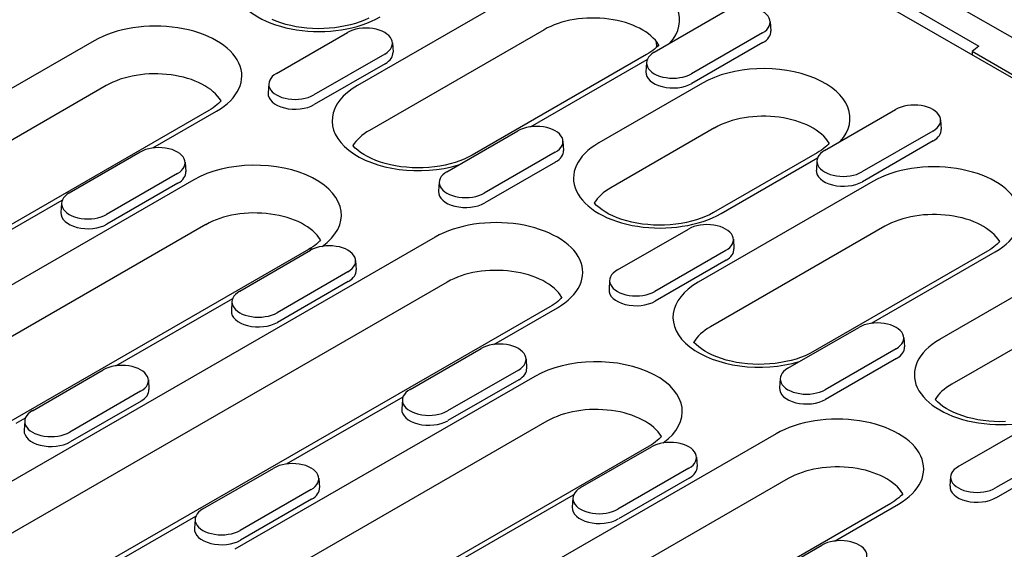
# Model space of a CAD drawing. Extents: x 5574 to 8779, y 1915 to 4371.
# Drawn here: x 6675 to 6802, y 3003 to 3072 of the extents above; entities that cross this region are included whole.
import ezdxf

# ---------------------------------------------------------------- set-up
doc = ezdxf.new("R2010")
doc.units = 0
doc.header["$LTSCALE"] = 10
doc.header["$MEASUREMENT"] = 0
for name, color, linetype in [('BEMASS', 10, 'CONTINUOUS'), ('DUENN-18', 10, 'CONTINUOUS'), ('SICHTBAR', 10, 'CONTINUOUS')]:
    doc.layers.add(name, color=color, linetype=linetype)

# ---------------------------------------------------------------- blocks, each defined once
blk = doc.blocks.new('130023 - 4')
at = {"layer": 'DUENN-18'}
for p, q in [((252.32, 513.51), (502.59, 369.39)), ((238.36, 497.73), (215.73, 484.7)), ((254.21, 489.01), (263.4, 494.31)), ((269.24, 492.99), (269.32, 491.76)), ((205.24, 486.27), (214.43, 491.56)), ((239.92, 491.92), (217.29, 478.89)), ((268.24, 491.52), (259.05, 486.23)), ((181.61, 490.5), (124.34, 457.52)), ((220.27, 490.24), (220.35, 489.01)), ((254.47, 490.42), (254.49, 489.63)), ((268.29, 490.26), (259.1, 484.97)), ((219.27, 488.77), (210.08, 483.48)), ((253.22, 488.7), (230.59, 475.67)), ((238.17, 479.36), (253.3, 488.07)), ((253.21, 487.69), (253.13, 486.47)), ((219.33, 487.51), (210.13, 482.22)), ((183.18, 484.7), (125.9, 451.71)), ((204.24, 484.95), (204.16, 483.72)), ((260.45, 485.01), (247.02, 477.27)), ((196.47, 481.47), (139.19, 448.49)), ((189.2, 476.61), (197.47, 481.37)), ((276.3, 476.29), (285.5, 481.58)), ((291.34, 480.26), (291.41, 479.04)), ((227.34, 473.54), (236.53, 478.83)), ((262.02, 479.2), (248.58, 471.46)), ((290.34, 478.8), (281.14, 473.5)), ((242.37, 477.51), (242.45, 476.29)), ((290.39, 477.54), (281.2, 472.24)), ((178.37, 470.79), (187.56, 476.09)), ((241.37, 476.05), (232.18, 470.75)), ((275.31, 475.97), (261.88, 468.24)), ((262.88, 468.14), (275.39, 475.35)), ((275.3, 474.97), (275.23, 473.74)), ((193.4, 474.77), (193.48, 473.54)), ((241.42, 474.79), (232.23, 469.5)), ((194.52, 472.48), (155.63, 450.09)), ((192.4, 473.3), (183.21, 468.01)), ((282.55, 472.28), (259.92, 459.25)), ((192.46, 472.04), (183.26, 466.75)), ((226.34, 472.22), (226.26, 471)), ((162.33, 461.14), (177.46, 469.85)), ((177.37, 469.47), (177.29, 468.25)), ((196.08, 466.68), (157.19, 444.28)), ((249.43, 460.82), (258.63, 466.11)), ((284.12, 466.47), (261.49, 453.44)), ((225.81, 465.05), (168.53, 432.07)), ((264.47, 464.79), (264.54, 463.56)), ((209.37, 463.45), (170.48, 441.06)), ((200.47, 458.07), (209.66, 463.36)), ((263.47, 463.32), (254.27, 458.03)), ((263.52, 462.07), (254.33, 456.77)), ((297.41, 463.25), (274.78, 450.22)), ((282.36, 453.91), (298.41, 463.15)), ((215.5, 462.04), (215.58, 460.82)), ((214.5, 460.57), (205.31, 455.28)), ((304.65, 459.56), (291.21, 451.82)), ((227.37, 459.25), (170.09, 426.26)), ((214.55, 459.32), (205.36, 454.02)), ((248.43, 459.5), (248.36, 458.27)), ((184.43, 448.41), (199.56, 457.12)), ((240.66, 456.02), (183.39, 423.04)), ((199.47, 456.75), (199.39, 455.52)), ((233.4, 451.16), (241.66, 455.92)), ((271.53, 448.09), (280.72, 453.38)), ((306.21, 453.75), (292.78, 446.01)), ((286.56, 452.06), (286.64, 450.84)), ((222.56, 445.34), (231.76, 450.64)), ((285.56, 450.6), (276.37, 445.31)), ((237.6, 449.32), (237.67, 448.09)), ((285.62, 449.34), (276.43, 444.05)), ((173.6, 442.59), (182.79, 447.89)), ((238.71, 447.03), (199.82, 424.64)), ((236.6, 447.85), (227.4, 442.56)), ((270.53, 446.77), (270.45, 445.55)), ((188.63, 446.57), (188.71, 445.34)), ((236.65, 446.59), (227.46, 441.3)), ((187.63, 445.1), (178.44, 439.81)), ((206.53, 435.69), (221.65, 444.4)), ((187.68, 443.84), (178.49, 438.55)), ((221.56, 444.02), (221.49, 442.8)), ((171.48, 440.96), (172.69, 441.65)), ((172.6, 441.27), (172.52, 440.05)), ((240.27, 441.23), (201.38, 418.83)), ((293.63, 435.37), (302.82, 440.66)), ((270, 439.6), (212.72, 406.62)), ((253.57, 438), (214.68, 415.61)), ((244.66, 432.62), (253.85, 437.91)), ((307.66, 437.87), (298.47, 432.58)), ((259.69, 436.59), (259.77, 435.37)), ((307.72, 436.62), (298.52, 431.32)), ((195.69, 429.87), (204.89, 435.16)), ((258.69, 435.13), (249.5, 429.83)), ((292.63, 434.05), (292.55, 432.82)), ((210.73, 433.84), (210.8, 432.62)), ((271.56, 433.8), (214.29, 400.81)), ((258.75, 433.87), (249.56, 428.57)), ((209.73, 432.38), (200.53, 427.08)), ((228.62, 422.96), (243.75, 431.67)), ((209.78, 431.12), (200.59, 425.82)), ((284.86, 430.57), (227.58, 397.59)), ((243.66, 431.3), (243.58, 430.07)), ((277.59, 425.71), (285.86, 430.47)), ((184.39, 422.94), (194.78, 428.93)), ((194.69, 428.55), (194.62, 427.32)), ((266.76, 419.89), (275.95, 425.19))]:
    blk.add_line(p, q, dxfattribs=at)
for points in [[(217.2, 493.42), (216.66, 493.18), (216.09, 492.95), (215.49, 492.75), (214.85, 492.57), (214.19, 492.41), (213.51, 492.28), (212.8, 492.18), (212.09, 492.11), (211.36, 492.07), (210.63, 492.06), (209.91, 492.08), (209.18, 492.13), (208.47, 492.21), (207.77, 492.32), (207.1, 492.46), (206.44, 492.62), (205.82, 492.81), (205.22, 493.02), (204.66, 493.26)], [(254.8, 489.95), (254.66, 489.79), (254.47, 489.61), (254.26, 489.42), (254.03, 489.24), (253.78, 489.05), (253.51, 488.87), (253.22, 488.7)], [(198.05, 482.72), (197.91, 482.56), (197.72, 482.38), (197.51, 482.19), (197.28, 482.01), (197.03, 481.82), (196.76, 481.65), (196.47, 481.47)], [(230.59, 475.67), (230.1, 475.41), (229.57, 475.16), (229, 474.93), (228.39, 474.73), (227.76, 474.55), (227.1, 474.39), (226.41, 474.26), (225.71, 474.16), (224.99, 474.09), (224.27, 474.05), (223.54, 474.04), (222.81, 474.06), (222.09, 474.11), (221.38, 474.19), (220.68, 474.3), (220, 474.44), (219.35, 474.6), (218.72, 474.79), (218.13, 475.01), (217.57, 475.24), (217.05, 475.49), (216.58, 475.76), (216.15, 476.03), (215.77, 476.32), (215.44, 476.6), (215.17, 476.89), (215.15, 476.92)], [(276.89, 477.22), (276.75, 477.07), (276.57, 476.88), (276.36, 476.7), (276.13, 476.51), (275.88, 476.33), (275.6, 476.15), (275.31, 475.97)], [(261.88, 468.24), (261.39, 467.97), (260.86, 467.73), (260.29, 467.5), (259.68, 467.3), (259.05, 467.12), (258.39, 466.96), (257.7, 466.83), (257, 466.73), (256.28, 466.66), (255.56, 466.62), (254.83, 466.61), (254.1, 466.63), (253.38, 466.68), (252.67, 466.76), (251.97, 466.87), (251.29, 467.01), (250.64, 467.17), (250.01, 467.36), (249.42, 467.57), (248.86, 467.81), (248.34, 468.06), (247.87, 468.32), (247.44, 468.6), (247.06, 468.89), (246.73, 469.17), (246.46, 469.46), (246.44, 469.48)], [(210.96, 464.7), (210.82, 464.55), (210.63, 464.36), (210.42, 464.17), (210.19, 463.99), (209.94, 463.81), (209.67, 463.63), (209.37, 463.45)], [(298.99, 464.5), (298.85, 464.34), (298.66, 464.16), (298.45, 463.97), (298.22, 463.79), (297.97, 463.6), (297.7, 463.42), (297.41, 463.25)], [(242.24, 457.27), (242.11, 457.11), (241.92, 456.93), (241.71, 456.74), (241.48, 456.56), (241.23, 456.38), (240.96, 456.2), (240.66, 456.02)], [(274.78, 450.22), (274.29, 449.96), (273.76, 449.71), (273.19, 449.48), (272.59, 449.28), (271.95, 449.1), (271.29, 448.94), (270.61, 448.81), (269.9, 448.71), (269.19, 448.64), (268.46, 448.6), (267.73, 448.59), (267, 448.61), (266.28, 448.66), (265.57, 448.74), (264.87, 448.85), (264.19, 448.99), (263.54, 449.15), (262.91, 449.34), (262.32, 449.56), (261.76, 449.79), (261.25, 450.04), (260.77, 450.31), (260.34, 450.58), (259.97, 450.87), (259.64, 451.16), (259.36, 451.44), (259.34, 451.47)], [(299.75, 441.17), (299.02, 441.16), (298.29, 441.18), (297.57, 441.23), (296.86, 441.31), (296.16, 441.42), (295.48, 441.56), (294.83, 441.72), (294.2, 441.91), (293.61, 442.12), (293.05, 442.36), (292.54, 442.61), (292.06, 442.87), (291.63, 443.15), (291.26, 443.44), (290.93, 443.72), (290.65, 444.01), (290.63, 444.03)], [(255.15, 439.25), (255.01, 439.1), (254.82, 438.91), (254.61, 438.72), (254.38, 438.54), (254.13, 438.36), (253.86, 438.18), (253.57, 438)], [(286.44, 431.82), (286.3, 431.66), (286.11, 431.48), (285.9, 431.29), (285.67, 431.11), (285.42, 430.93), (285.15, 430.75), (284.86, 430.57)]]:
    blk.add_lwpolyline(points, dxfattribs=at)
for centre, major_axis, ratio, start_param, end_param in [((210.75, 498.15), (-11.21, 0), 0.575862, 5.497787, 8.63938), ((246.29, 493.16), (11.21, 0), 0.575862, 5.801922, 8.63938), ((265.82, 492.91), (3.42, 0), 0.575862, 5.497787, 8.63938), ((189.54, 485.94), (11.21, 0), 0.575862, 5.497787, 8.63938), ((246.29, 488.26), (9, 0), 0.575862, 0.331179, 2.356194), ((216.85, 490.17), (3.42, 0), 0.575862, 5.497787, 8.63938), ((265.82, 491.69), (3.5, 0), 0.575862, 5.497787, 6.320109), ((216.85, 488.94), (3.5, 0), 0.575862, 5.497787, 6.320109), ((256.63, 487.62), (-3.42, 0), 0.575862, 5.497787, 8.63938), ((189.54, 481.03), (9, 0), 0.575862, 0.331179, 2.356194), ((256.63, 486.4), (-3.5, 0), 0.575862, 6.246262, 8.63938), ((268.38, 480.44), (11.21, 0), 0.575862, 5.801922, 8.63938), ((207.66, 484.87), (-3.42, 0), 0.575862, 5.497787, 8.63938), ((223.66, 480.13), (-11.21, 0), 0.575862, 5.497787, 8.335245), ((207.66, 483.65), (-3.5, 0), 0.575862, 6.246262, 8.63938), ((287.92, 480.19), (3.42, 0), 0.575862, 5.497787, 8.63938), ((268.38, 475.53), (9, 0), 0.575862, 0.331179, 2.356194), ((223.66, 475.23), (-9, 0), 0.575862, 5.497787, 5.952006), ((238.95, 477.44), (3.42, 0), 0.575862, 5.497787, 8.63938), ((287.92, 478.96), (3.5, 0), 0.575862, 5.497787, 6.320109), ((189.98, 474.69), (3.42, 0), 0.575862, 5.497787, 8.63938), ((238.95, 476.22), (3.5, 0), 0.575862, 5.497787, 6.320109), ((254.95, 472.7), (-11.21, 0), 0.575862, 5.497787, 8.63938), ((278.72, 474.9), (-3.42, 0), 0.575862, 5.497787, 8.63938), ((202.44, 467.92), (11.21, 0), 0.575862, 5.605185, 8.63938), ((278.72, 473.67), (-3.5, 0), 0.575862, 6.246262, 8.63938), ((290.48, 467.71), (11.21, 0), 0.575862, 5.497787, 8.63938), ((189.98, 473.47), (3.5, 0), 0.575862, 5.497787, 6.320109), ((229.76, 472.15), (-3.42, 0), 0.575862, 5.497787, 8.63938), ((229.76, 470.92), (-3.5, 0), 0.575862, 6.246262, 8.63938), ((254.95, 467.8), (-9, 0), 0.575862, 5.497787, 5.952006), ((180.79, 469.4), (-3.42, 0), 0.575862, 5.497787, 8.63938), ((202.44, 463.01), (9, 0), 0.575862, 0.331179, 2.356194), ((180.79, 468.17), (-3.5, 0), 0.575862, 6.246262, 8.63938), ((233.73, 460.49), (11.21, 0), 0.575862, 5.497787, 8.63938), ((290.48, 462.81), (9, 0), 0.575862, 0.331179, 2.356194), ((261.05, 464.72), (3.42, 0), 0.575862, 5.497787, 8.63938), ((210.37, 461.72), (-1, 1.73), 0.578093, 5.791145, 6.283185), ((212.08, 461.97), (3.42, 0), 0.575862, 5.497787, 8.63938), ((261.05, 463.49), (3.5, 0), 0.575862, 5.497787, 6.320109), ((212.08, 460.74), (3.5, 0), 0.575862, 5.497787, 6.320109), ((233.73, 455.58), (9, 0), 0.575862, 0.331179, 2.356194), ((251.85, 459.42), (-3.42, 0), 0.575862, 5.497787, 8.63938), ((251.85, 458.2), (-3.5, 0), 0.575862, 6.246262, 8.63938), ((267.85, 454.68), (-11.21, 0), 0.575862, 5.497787, 8.335245), ((202.89, 456.67), (-3.42, 0), 0.575862, 5.497787, 8.63938), ((202.89, 455.45), (-3.5, 0), 0.575862, 6.246262, 8.63938), ((267.85, 449.78), (-9, 0), 0.575862, 5.497787, 5.952006), ((283.14, 451.99), (3.42, 0), 0.575862, 5.497787, 8.63938), ((234.18, 449.24), (3.42, 0), 0.575862, 5.497787, 8.63938), ((283.14, 450.77), (3.5, 0), 0.575862, 5.497787, 6.320109), ((299.14, 447.25), (-11.21, 0), 0.575862, 5.497787, 8.63938), ((246.64, 442.47), (11.21, 0), 0.575862, 5.605185, 8.63938), ((185.21, 446.49), (3.42, 0), 0.575862, 5.497787, 8.63938), ((234.18, 448.02), (3.5, 0), 0.575862, 5.497787, 6.320109), ((273.95, 446.7), (-3.42, 0), 0.575862, 5.497787, 8.63938), ((273.95, 445.47), (-3.5, 0), 0.575862, 6.246262, 8.63938), ((299.14, 442.35), (-9, 0), 0.575862, 5.497787, 5.952006), ((185.21, 445.27), (3.5, 0), 0.575862, 5.497787, 6.320109), ((224.98, 443.95), (-3.42, 0), 0.575862, 5.497787, 8.63938), ((246.64, 437.56), (9, 0), 0.575862, 0.331179, 2.356194), ((176.02, 441.2), (-3.42, 0), 0.575862, 5.497787, 8.63938), ((224.98, 442.72), (-3.5, 0), 0.575862, 6.246262, 8.63938), ((277.93, 435.04), (11.21, 0), 0.575862, 5.497787, 8.63938), ((176.02, 439.97), (-3.5, 0), 0.575862, 6.246262, 8.63938), ((256.27, 436.52), (3.42, 0), 0.575862, 5.497787, 8.63938), ((207.31, 433.77), (3.42, 0), 0.575862, 5.497787, 8.63938), ((256.27, 435.29), (3.5, 0), 0.575862, 5.497787, 6.320109), ((277.93, 430.13), (9, 0), 0.575862, 0.331179, 2.356194), ((296.05, 433.97), (-3.42, 0), 0.575862, 5.497787, 8.63938), ((296.05, 432.75), (-3.5, 0), 0.575862, 6.246262, 8.63938), ((176.46, 427.5), (-11.21, 0), 0.575862, 5.497787, 8.63938), ((207.31, 432.54), (3.5, 0), 0.575862, 5.497787, 6.320109), ((247.08, 431.22), (-3.42, 0), 0.575862, 5.497787, 8.63938), ((198.11, 428.48), (-3.42, 0), 0.575862, 5.497787, 8.63938), ((247.08, 430), (-3.5, 0), 0.575862, 6.246262, 8.63938), ((198.11, 427.25), (-3.5, 0), 0.575862, 6.246262, 8.63938), ((278.37, 423.79), (3.42, 0), 0.575862, 5.497787, 8.63938)]:
    blk.add_ellipse(centre, major_axis=major_axis, ratio=ratio, start_param=start_param, end_param=end_param, dxfattribs=at)
at = {"layer": 'SICHTBAR'}
for p, q in [((558.4, 342.46), (205.56, 545.65)), ((284.66, 496.52), (296.3, 489.81)), ((296.3, 489.81), (295.43, 489.09)), ((460.19, 394.22), (295.43, 489.09)), ((295.43, 489.09), (295.43, 488.69))]:
    blk.add_line(p, q, dxfattribs=at)

msp = doc.modelspace()

# ---------------------------------------------------------------- block references
at = {"layer": 'BEMASS'}
msp.add_blockref('130023 - 4', (6502.822, 2578.817), dxfattribs=at)

doc.saveas('drawing.dxf')
